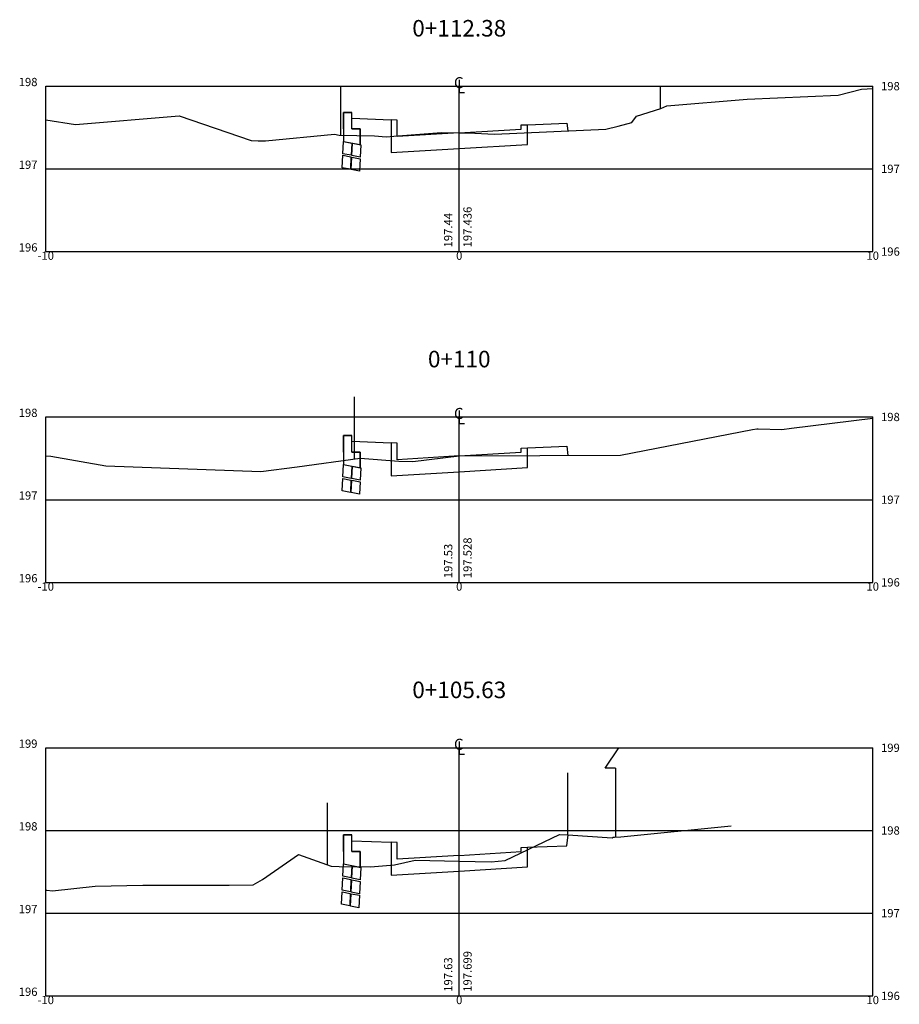
# Model space of a CAD drawing. Extents: x 89 to 111, y 182 to 306.
# Drawn here: x 89 to 111, y 182 to 206 of the extents above; entities that cross this region are included whole.
import ezdxf
from ezdxf.enums import TextEntityAlignment as Align

# ---------------------------------------------------------------- set-up
doc = ezdxf.new("R2010")
doc.units = 0
doc.header["$LTSCALE"] = 10
doc.header["$MEASUREMENT"] = 0
doc.header["$PDMODE"] = 35
doc.header["$PDSIZE"] = 0.5
doc.layers.get('0').update_dxf_attribs({"linetype": 'CONTINUOUS'})
doc.layers.get('DEFPOINTS').update_dxf_attribs({"linetype": 'CONTINUOUS'})
for name, color, linetype in [('CASA', 161, 'CONTINUOUS'), ('CERCA', 7, 'CERCA'), ('COTAS', 3, 'CONTINUOUS'), ('MURO', 106, 'TRACKS'), ('XDATUM', 5, 'CONTINUOUS'), ('XEG', 3, 'CONTINUOUS'), ('XFG', 6, 'CONTINUOUS'), ('XGRID', 1, 'CONTINUOUS'), ('XGRIDT', 2, 'CONTINUOUS')]:
    doc.layers.add(name, color=color, linetype=linetype)
doc.styles.add('2MM', font='simplex.shx', dxfattribs={"height": 0.4})
doc.styles.add('S8', font='simplex', dxfattribs={"height": 3.333})
doc.linetypes.add('CERCA', pattern='A,0.5,-1e-05,["X",STANDARD,S=0.1,R=0,X=-0.05,Y=-0.05],0', length=0.50001)
doc.linetypes.add('TRACKS', pattern='A,0.15,[130,ltypeshp.shx,S=0.25,R=0,X=0,Y=0],0.15', length=0.3)

# ---------------------------------------------------------------- blocks, each defined once
blk = doc.blocks.new('_CL')
for p, q in [((0, 0.0646), (0, -0.0651)), ((0, -0.0651), (0.0543, -0.0651))]:
    blk.add_line(p, q)
at = {"style": 'S8'}
blk.add_text('C', height=0.1111, dxfattribs=at).set_placement((-0.0049, -0.0201), align=Align.CENTER)

msp = doc.modelspace()

# ---------------------------------------------------------------- linework, layer by layer
for p, q in [((97.2, 203.365), (97.4, 203.365)), ((97.2, 203.225), (97.2, 203.365)), ((97.4, 203.225), (97.4, 203.365)), ((97.2, 202.965), (97.2, 203.225)), ((97.4, 202.965), (97.4, 203.225)), ((97.2, 195.411), (97.2, 195.55)), ((97.2, 195.55), (97.4, 195.55)), ((97.4, 195.411), (97.4, 195.55)), ((97.2, 195.151), (97.2, 195.411)), ((97.4, 195.151), (97.4, 195.411)), ((97.2, 185.892), (97.4, 185.892)), ((97.2, 185.752), (97.2, 185.892)), ((97.2, 185.492), (97.2, 185.752)), ((97.4, 185.752), (97.4, 185.892)), ((97.4, 185.492), (97.4, 185.752))]:
    msp.add_line(p, q)
at = {"extrusion": (0, 0, -1)}
for p, q in [((97.4, 202.965), (97.6, 202.965)), ((97.6, 202.965), (97.6, 202.585)), ((97.4, 195.151), (97.6, 195.151)), ((97.6, 195.151), (97.6, 194.771)), ((97.4, 185.492), (97.6, 185.492)), ((97.6, 185.492), (97.6, 185.112))]:
    msp.add_line(p, q, dxfattribs=at)
for points in [[(97.2, 203.365), (97.2, 202.665), (97.6, 202.585), (97.6, 202.965), (97.4, 202.965), (97.4, 203.365)], [(97.2, 195.55), (97.2, 194.851), (97.6, 194.771), (97.6, 195.151), (97.4, 195.151), (97.4, 195.55)], [(97.2, 185.892), (97.2, 185.192), (97.6, 185.112), (97.6, 185.492), (97.4, 185.492), (97.4, 185.892)]]:
    msp.add_lwpolyline(points, close=True)
at = {"layer": 'CASA'}
for p, q in [((103.53, 187.503), (103.861, 188)), ((103.78, 187.503), (103.53, 187.503)), ((103.78, 187.503), (103.78, 185.844))]:
    msp.add_line(p, q, dxfattribs=at)
at = {"layer": 'CERCA'}
for p, q in [((97.14, 202.817), (97.14, 204)), ((97.47, 194.986), (97.47, 196.486)), ((96.81, 185.167), (96.81, 186.667))]:
    msp.add_line(p, q, dxfattribs=at)
at = {"layer": 'COTAS', "extrusion": (0, 0, -1)}
msp.add_line((97.2, 195.151), (97.2, 194.851), dxfattribs=at)
at = {"layer": 'COTAS', "color": 7}
for points in [[(97.2, 202.665), (97.399, 202.625), (97.384, 202.327), (97.185, 202.367)], [(97.419, 202.621), (97.618, 202.582), (97.603, 202.283), (97.404, 202.323)], [(97.183, 202.327), (97.382, 202.287), (97.367, 201.989), (97.168, 202.028)], [(97.402, 202.283), (97.601, 202.243), (97.586, 201.945), (97.387, 201.985)], [(97.2, 194.851), (97.399, 194.811), (97.384, 194.512), (97.185, 194.552)], [(97.419, 194.807), (97.618, 194.767), (97.603, 194.469), (97.404, 194.508)], [(97.183, 194.512), (97.382, 194.472), (97.367, 194.174), (97.168, 194.214)], [(97.402, 194.468), (97.601, 194.429), (97.586, 194.13), (97.387, 194.17)], [(97.2, 185.192), (97.399, 185.152), (97.384, 184.853), (97.185, 184.893)], [(97.419, 185.148), (97.618, 185.108), (97.603, 184.81), (97.404, 184.849)], [(97.183, 184.853), (97.382, 184.814), (97.367, 184.515), (97.168, 184.555)], [(97.402, 184.81), (97.601, 184.77), (97.586, 184.471), (97.387, 184.511)], [(97.166, 184.515), (97.365, 184.475), (97.35, 184.177), (97.151, 184.216)], [(97.385, 184.471), (97.584, 184.432), (97.569, 184.133), (97.37, 184.173)]]:
    msp.add_lwpolyline(points, close=True, dxfattribs=at)
at = {"layer": 'DEFPOINTS', "linetype": 'BYBLOCK', "extrusion": (0, 0, -1)}
for p in [(97.2, 203.325), (97.732, 202.891), (97.2, 195.51), (97.732, 195.076), (97.2, 185.851), (97.732, 185.417)]:
    msp.add_point(p, dxfattribs=at)
at = {"layer": 'MURO', "ltscale": 0.25}
for p, q in [((104.87, 203.456), (104.87, 204)), ((102.63, 185.892), (102.63, 187.392))]:
    msp.add_line(p, q, dxfattribs=at)
at = {"layer": 'XDATUM'}
for p, q in [((97.4, 203.225), (98.35, 203.187)), ((98.35, 203.187), (98.35, 202.392)), ((101.65, 203.067), (102.6, 203.105)), ((102.6, 203.105), (102.623, 202.919)), ((101.65, 202.59), (101.65, 203.067)), ((98.35, 202.392), (100, 202.491)), ((100, 202.491), (101.65, 202.59)), ((97.4, 195.411), (98.35, 195.373)), ((98.35, 195.373), (98.35, 194.578)), ((101.65, 195.253), (102.6, 195.291)), ((101.65, 194.776), (101.65, 195.253)), ((102.6, 195.291), (102.627, 195.072)), ((100, 194.677), (101.65, 194.776)), ((98.35, 194.578), (100, 194.677)), ((97.4, 185.752), (98.35, 185.714)), ((102.6, 185.632), (102.633, 185.892)), ((98.35, 185.714), (98.35, 184.919)), ((101.65, 185.594), (102.6, 185.632)), ((101.65, 185.117), (101.65, 185.594)), ((98.35, 184.919), (100, 185.018)), ((100, 185.018), (101.65, 185.117))]:
    msp.add_line(p, q, dxfattribs=at)
at = {"layer": 'XEG'}
for points in [[(90, 203.182), (90.72, 203.073), (93.23, 203.279), (94.971, 202.687), (95.135, 202.678), (95.314, 202.68), (96.985, 202.837), (97.099, 202.818), (97.95, 202.801), (98.236, 202.772), (98.418, 202.791), (99.574, 202.879), (100, 202.874), (100.218, 202.871), (100.856, 202.835), (103.544, 202.962), (103.843, 203.032), (104.173, 203.119), (104.284, 203.274), (104.877, 203.458), (105.017, 203.528), (106.965, 203.682), (109.165, 203.785), (109.728, 203.931), (110, 203.944)], [(90, 195.063), (90.122, 195.053), (91.454, 194.818), (95.2, 194.678), (96.082, 194.798), (97.6, 195.004), (97.6, 195.004), (98.538, 194.935), (98.878, 194.92), (100, 195.06), (100, 195.06), (100, 195.06), (103.9, 195.078), (107.089, 195.695), (107.2, 195.716), (107.229, 195.715), (107.8, 195.696), (108.039, 195.728), (110, 195.968)], [(90, 184.56), (90.029, 184.56), (90.164, 184.543), (91.198, 184.657), (92.348, 184.674), (94.438, 184.675), (95.015, 184.686), (95.241, 184.817), (96.114, 185.417), (96.902, 185.134), (97.093, 185.132), (97.853, 185.124), (98.435, 185.166), (98.934, 185.284), (100, 185.261), (100.776, 185.244), (101.11, 185.272), (102.428, 185.904), (102.627, 185.892), (103.701, 185.822), (103.723, 185.838), (103.751, 185.842), (103.906, 185.848), (106.573, 186.113)]]:
    msp.add_lwpolyline(points, dxfattribs=at)
at = {"layer": 'XFG'}
for points in [[(100, 202.871), (98.5, 202.781), (98.5, 203.181), (98.35, 203.187)], [(100, 202.871), (101.5, 202.961), (101.5, 203.061), (101.65, 203.067)], [(100, 195.057), (98.5, 194.967), (98.5, 195.367), (98.35, 195.373)], [(100, 195.057), (101.5, 195.147), (101.5, 195.247), (101.65, 195.253)], [(100, 185.398), (98.5, 185.308), (98.5, 185.708), (98.35, 185.714)], [(100, 185.398), (101.5, 185.488), (101.5, 185.588), (101.65, 185.594)]]:
    msp.add_lwpolyline(points, dxfattribs=at)
at = {"layer": 'XGRID'}
for p, q in [((90, 204), (110, 204)), ((90, 200), (90, 204)), ((100, 200), (100, 204)), ((110, 200), (110, 204)), ((90, 202), (110, 202)), ((90, 200), (110, 200)), ((90, 196), (110, 196)), ((90, 192), (90, 196)), ((100, 192), (100, 196)), ((110, 192), (110, 196)), ((90, 194), (110, 194)), ((90, 192), (110, 192)), ((90, 188), (110, 188)), ((90, 182), (90, 188)), ((100, 182), (100, 188)), ((110, 182), (110, 188)), ((90, 186), (110, 186)), ((90, 184), (110, 184)), ((90, 182), (110, 182))]:
    msp.add_line(p, q, dxfattribs=at)

# ---------------------------------------------------------------- block references
at = {"layer": 'XGRIDT', "xscale": 2.400960384153662, "yscale": 2.400960384153662, "zscale": 2.400960384153662}
for p in [(100, 204), (100, 196), (100, 188)]:
    msp.add_blockref('_CL', p, dxfattribs=at)

# ---------------------------------------------------------------- texts
at = {"layer": 'XGRIDT', "style": '2MM'}
for s, height, p in [('0+112.38', 0.4, (100, 205.2)), ('-10', 0.2, (90, 199.8)), ('0', 0.2, (100, 199.8)), ('10', 0.2, (110, 199.8)), ('0+110', 0.4, (100, 197.2)), ('-10', 0.2, (90, 191.8)), ('0', 0.2, (100, 191.8)), ('10', 0.2, (110, 191.8)), ('0+105.63', 0.4, (100, 189.2)), ('-10', 0.2, (90, 181.8)), ('0', 0.2, (100, 181.8)), ('10', 0.2, (110, 181.8))]:
    msp.add_text(s, height=height, dxfattribs=at).set_placement(p, align=Align.CENTER)
for s, p in [('198', (89.8, 204)), ('197', (89.8, 202)), ('196', (89.8, 200)), ('198', (89.8, 196)), ('197', (89.8, 194)), ('196', (89.8, 192)), ('199', (89.8, 188)), ('198', (89.8, 186)), ('197', (89.8, 184)), ('196', (89.8, 182))]:
    msp.add_text(s, height=0.2, dxfattribs=at).set_placement(p, align=Align.RIGHT)
for s, p in [('198', (110.2, 203.9)), ('197', (110.2, 201.9)), ('196', (110.2, 199.9)), ('198', (110.2, 195.9)), ('197', (110.2, 193.9)), ('196', (110.2, 191.9)), ('199', (110.2, 187.9)), ('198', (110.2, 185.9)), ('197', (110.2, 183.9)), ('196', (110.2, 181.9))]:
    msp.add_text(s, height=0.2, dxfattribs=at).set_placement(p)
for s, p in [('197.436', (100.3, 200.1)), ('197.44', (99.833, 200.1)), ('197.53', (99.833, 192.1)), ('197.528', (100.3, 192.1)), ('197.63', (99.833, 182.1)), ('197.699', (100.3, 182.1))]:
    msp.add_text(s, height=0.2, rotation=90, dxfattribs=at).set_placement(p)

doc.saveas('drawing.dxf')
